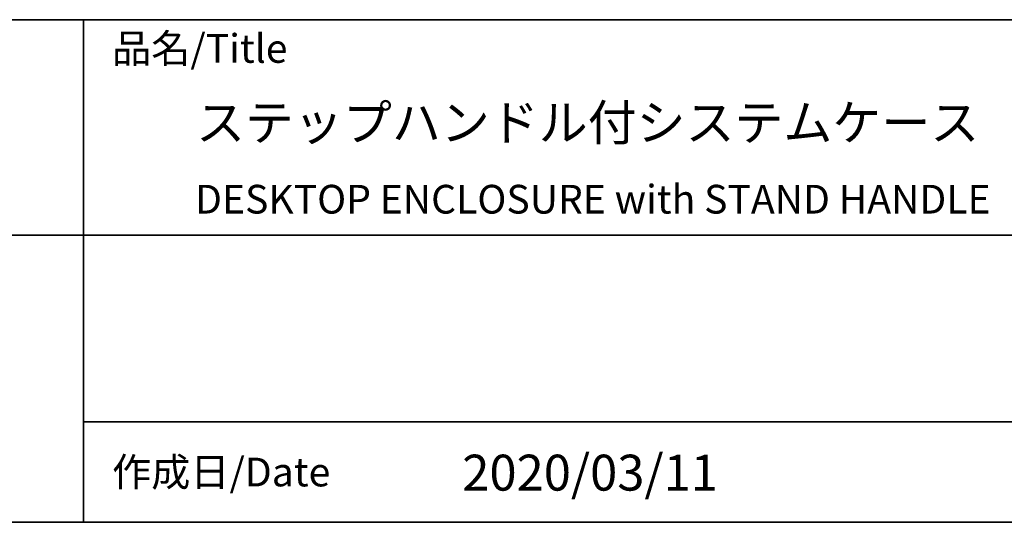
# Model space of a CAD drawing. Units: millimetres. Extents: x 0 to 9845, y 0 to 1686.
# Drawn here: x 1683 to 2095, y 0 to 210 of the extents above; entities that cross this region are included whole.
import ezdxf
from ezdxf.enums import TextEntityAlignment as Align

# ---------------------------------------------------------------- set-up
doc = ezdxf.new("R2010")
doc.units = ezdxf.units.MM
doc.header["$LTSCALE"] = 6
doc.layers.add('Border (ISO)', color=7, linetype='Continuous', lineweight=35)
doc.layers.add('Title (ISO)', color=7, linetype='Continuous', lineweight=35)
doc.styles.add('Note Text (TK)', font='txt')
doc.styles.add('文字スタイル67', font='arial.ttf')

# ---------------------------------------------------------------- blocks, each defined once
blk = doc.blocks.new('図面枠 tk図枠')
at = {"layer": 'Border (ISO)'}
blk.add_line((14.5, 8), (405.5, 8), dxfattribs=at)
blk = doc.blocks.new('表題欄 tk表題欄')
at = {"layer": 'Title (ISO)'}
for p, q in [((74.709, 244.053), (255.709, 244.053)), ((149.709, 244.053), (149.709, 209.053)), ((74.709, 229.053), (230.709, 229.053)), ((149.709, 216.053), (230.709, 216.053)), ((255.709, 209.053), (74.709, 209.053))]:
    blk.add_line(p, q, dxfattribs=at)
at = {"layer": 'Title (ISO)', "color": 1, "char_height": 2, "attachment_point": 4, "line_spacing_factor": 1.5, "style": 'Note Text (TK)'}
for s, insert in [('\\fＭＳ Ｐゴシック|b0|i0;\\H2.0000;品名/Title', (151.709, 242.053)), ('\\fＭＳ Ｐゴシック|b0|i0;\\H2.0000;作成日/Date', (151.709, 212.553))]:
    blk.add_mtext(s, dxfattribs=dict(at, insert=insert))
at = {"layer": 'Title (ISO)', "color": 7}
for tag, p, height, style in [('<品名>_001', (157.567, 235.639), 2.5, 'Note Text (TK)'), ('<Title>_001', (157.493, 230.552), 2, '文字スタイル67'), ('<総ページ数>_001', (246.8, 213.303), 2.5, 'Note Text (TK)'), ('<ページ_No.>_001', (237.949, 213.303), 2.5, 'Note Text (TK)'), ('作成日_001', (175.866, 211.281), 2.5, 'Note Text (TK)')]:
    blk.add_attdef(tag, p, '', height=height, dxfattribs=dict(at, style=style))
at = {"layer": 'Title (ISO)', "color": 7, "style": 'Note Text (TK)'}
blk.add_attdef('<尺度>', text='', height=2.5, dxfattribs=at).set_placement((243.209, 223.553), align=Align.MIDDLE_CENTER)

msp = doc.modelspace()

# ---------------------------------------------------------------- block references
at = {"xscale": 6, "yscale": 6, "zscale": 6}
msp.add_blockref('図面枠 tk図枠', (-87, -48), dxfattribs=at)
ref = msp.add_blockref('表題欄 tk表題欄', (811.7471, -1254.3164), dxfattribs=dict(xscale=6, yscale=6, zscale=6))
ref.add_attrib('<品名>_001', 'ステップハンドル付システムケース', (1757.1477, 159.5199), dxfattribs={"layer": 'Title (ISO)', "color": 7, "height": 15, "style": 'Note Text (TK)'})
ref.add_attrib('作成日_001', '2020/03/11', (1868.4375, 13.2443), dxfattribs={"layer": 'Title (ISO)', "color": 7, "height": 15, "style": 'Note Text (TK)'})
ref.add_attrib('<Title>_001', 'DESKTOP ENCLOSURE with STAND HANDLE', (1756.7067, 128.9959), dxfattribs={"layer": 'Title (ISO)', "color": 7, "height": 12, "style": '文字スタイル67'})

doc.saveas('drawing.dxf')
